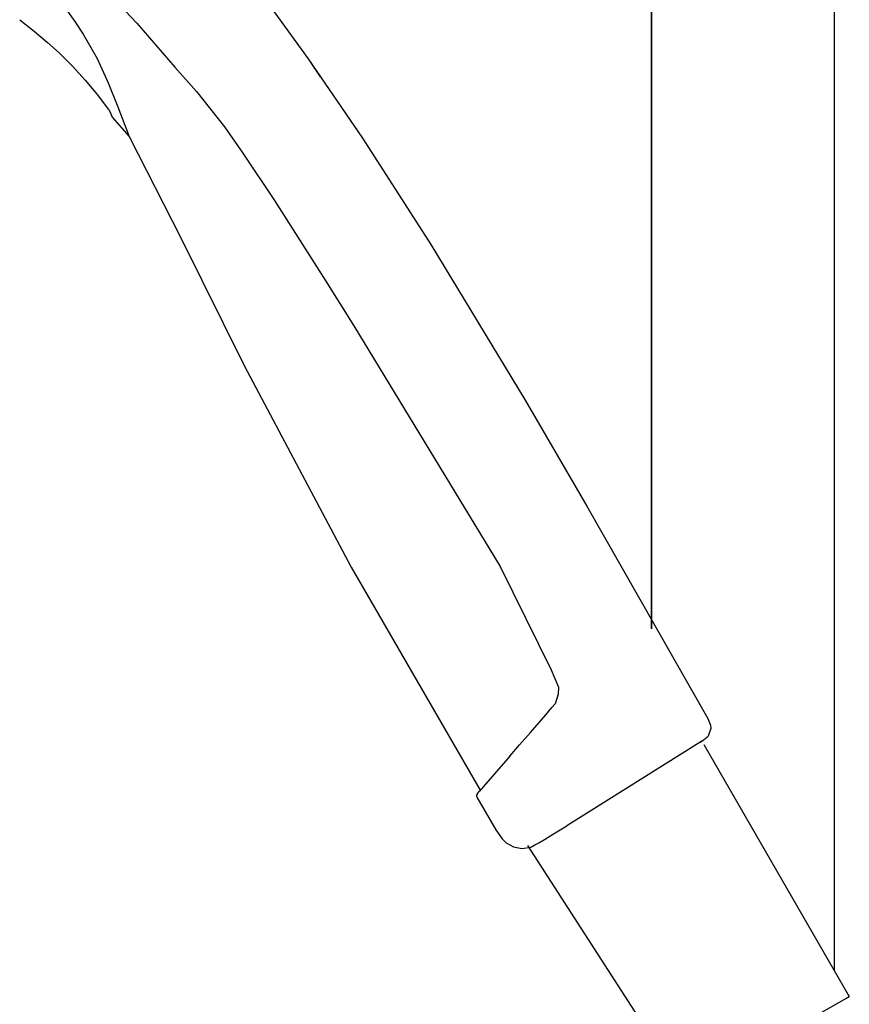
# Model space of a CAD drawing. Extents: x -4 to 218, y 0 to 1253.
# Drawn here: x 90 to 190, y 973 to 1091 of the extents above; entities that cross this region are included whole.
import ezdxf

# ---------------------------------------------------------------- set-up
doc = ezdxf.new("R2010")
doc.units = 0
doc.header["$MEASUREMENT"] = 0

msp = doc.modelspace()

# ---------------------------------------------------------------- linework, layer by layer
for p, q in [((166.19, 1018.19), (166.19, 1182.53)), ((166.19, 1182.53), (166.19, 1018.19)), ((188.19, 977.08), (188.19, 1182.53)), ((101.47, 1093.99), (104.24, 1091.03)), ((95.6, 1092.9), (96.79, 1091.23)), ((120.35, 1092.99), (124.89, 1086.73)), ((90.16, 1091.44), (91.88, 1090.08)), ((96.79, 1091.23), (97.78, 1089.7)), ((104.24, 1091.03), (108.84, 1085.74)), ((91.88, 1090.08), (93.51, 1088.71)), ((97.78, 1089.7), (99.48, 1086.78)), ((93.51, 1088.71), (94.89, 1087.46)), ((94.89, 1087.46), (96.51, 1085.86)), ((99.48, 1086.78), (100.81, 1083.87)), ((124.89, 1086.73), (131.4, 1077.21)), ((124.89, 1086.73), (126.33, 1084.59)), ((96.51, 1085.86), (98.04, 1084.19)), ((108.84, 1085.74), (111.45, 1082.81)), ((98.04, 1084.19), (99.49, 1082.45)), ((100.81, 1083.87), (101.98, 1080.96)), ((111.45, 1082.81), (114.8, 1078.58)), ((99.49, 1082.45), (100.85, 1080.64)), ((100.87, 1080.63), (101.12, 1080.12)), ((100.88, 1080.61), (101.12, 1080.12)), ((101.12, 1080.12), (101.29, 1079.74)), ((101.98, 1080.96), (103.35, 1077.39)), ((101.29, 1079.74), (103.35, 1077.39)), ((114.8, 1078.58), (117, 1075.39)), ((103.35, 1077.39), (109.55, 1065.23)), ((131.4, 1077.21), (139.63, 1064.4)), ((117, 1075.39), (120.81, 1069.72)), ((120.81, 1069.72), (127, 1059.99)), ((109.55, 1065.23), (117.17, 1049.84)), ((139.63, 1064.4), (150.97, 1045.69)), ((127, 1059.99), (130.35, 1054.62)), ((130.35, 1054.62), (147.98, 1025.66)), ((117.17, 1049.84), (130.06, 1025.58)), ((150.97, 1045.69), (158.42, 1032.92)), ((158.42, 1032.92), (172.95, 1007.39)), ((147.98, 1025.66), (154.13, 1013.24)), ((130.06, 1025.58), (145.56, 998.79)), ((130.06, 1025.58), (145.56, 998.79)), ((154.13, 1013.24), (154.99, 1011.18)), ((154.97, 1010.33), (154.58, 1009.15)), ((154.99, 1011.18), (154.97, 1010.33)), ((154.58, 1009.15), (154.21, 1008.7)), ((153.48, 1007.85), (154.21, 1008.7)), ((151.63, 1005.72), (153.48, 1007.85)), ((172.95, 1007.39), (173.29, 1006.61)), ((150.32, 1004.21), (151.63, 1005.72)), ((173.33, 1006.18), (172.99, 1005.27)), ((173.29, 1006.61), (173.33, 1006.18)), ((172.25, 1004.67), (156.01, 994.5)), ((172.05, 1004.54), (172.25, 1004.67)), ((172.25, 1004.67), (172.56, 1004.92)), ((172.6, 1004.95), (172.99, 1005.27)), ((149.13, 1002.85), (150.32, 1004.21)), ((172.49, 1004.27), (189.99, 973.96)), ((149.13, 1002.85), (145.46, 998.62)), ((145.19, 998.3), (145.46, 998.62)), ((145.19, 998.3), (145.12, 998.17)), ((145.12, 998.17), (145.12, 998.02)), ((145.12, 998.02), (145.17, 997.97)), ((145.15, 997.95), (147.47, 994.02)), ((145.15, 997.95), (147.47, 994.02)), ((147.47, 994.02), (148.22, 992.92)), ((147.47, 994.02), (148.22, 992.92)), ((154.09, 993.32), (155, 993.87)), ((155, 993.87), (156.01, 994.5)), ((148.22, 992.92), (148.69, 992.46)), ((148.22, 992.92), (148.69, 992.46)), ((148.69, 992.46), (149.58, 991.95)), ((148.69, 992.46), (149.58, 991.95)), ((152.14, 992.18), (152.64, 992.46)), ((152.14, 992.18), (152.64, 992.46)), ((152.64, 992.46), (153.3, 992.85)), ((153.3, 992.85), (154.09, 993.32)), ((149.58, 991.95), (150.59, 991.76)), ((150.59, 991.76), (151.68, 991.93)), ((151.26, 992.11), (167.56, 966.88)), ((151.68, 991.93), (151.81, 992)), ((151.81, 992), (152.14, 992.18)), ((188.52, 973.11), (189.56, 973.71)), ((189.56, 973.71), (189.99, 973.96)), ((186.7, 972.06), (188.52, 973.11))]:
    msp.add_line(p, q)

doc.saveas('drawing.dxf')
